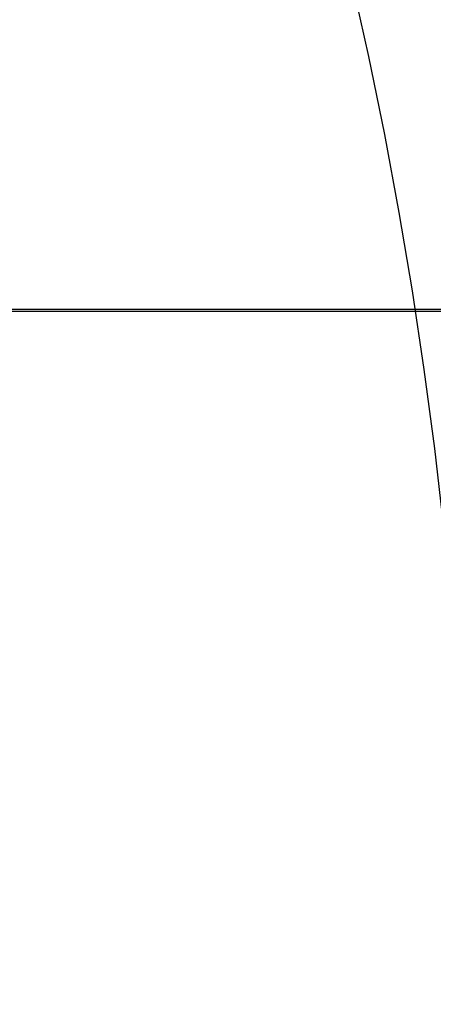
# Model space of a CAD drawing. Extents: x -33.3 to 33.3, y -10.5 to 10.5.
# Drawn here: x -4.7 to -2.4, y -7.4 to -1.8 of the extents above; entities that cross this region are included whole.
import ezdxf

# ---------------------------------------------------------------- set-up
doc = ezdxf.new("R2010")
doc.units = 0
doc.layers.get('0').update_dxf_attribs({"linetype": 'CONTINUOUS'})

msp = doc.modelspace()

# ---------------------------------------------------------------- linework, layer by layer
at = {"color": 0}
for points in [[(-2.1763, -7.4069), (-2.1763, -7.4069), (-2.1802, -6.9537), (-2.1921, -6.501), (-2.2119, -6.0488), (-2.2398, -5.5973), (-2.2754, -5.1463), (-2.319, -4.6962), (-2.3705, -4.247), (-2.4299, -3.7989), (-2.497, -3.3516), (-2.572, -2.9058), (-2.6548, -2.4612), (-2.7455, -2.0181), (-2.8439, -1.5764), (-2.9501, -1.1365), (-3.0641, -0.6982), (-3.1859, -0.2619)], [(-33.2711, -3.4669), (19.1158, -3.4669)], [(-33.2711, -3.4669), (19.1158, -3.4669)], [(-33.2711, -3.4669), (19.1158, -3.4669)], [(-33.2711, -3.4669), (19.1158, -3.4669)], [(-33.2711, -3.4669), (19.1158, -3.4669)], [(-33.2711, -3.4669), (19.1158, -3.4669)], [(-33.2711, -3.4669), (19.1158, -3.4669)], [(-33.2711, -3.4669), (19.1158, -3.4669)], [(-33.2711, -3.4669), (19.1158, -3.4669)], [(-33.2711, -3.4669), (19.1158, -3.4669)], [(-33.2711, -3.4669), (19.1158, -3.4669)], [(-33.2711, -3.4669), (19.1158, -3.4669)], [(-33.2711, -3.4669), (19.1158, -3.4669)], [(-33.2711, -3.4669), (19.1158, -3.4669)], [(-33.2711, -3.4669), (19.1158, -3.4669)], [(-33.2711, -3.4669), (19.1158, -3.4669)], [(-33.2711, -3.4669), (19.1158, -3.4669)], [(-33.2711, -3.4669), (19.1158, -3.4669)], [(-33.2711, -3.4669), (19.1158, -3.4669)], [(-33.2711, -3.4669), (19.1158, -3.4669)], [(-33.2711, -3.4669), (19.1158, -3.4669)], [(19.1157, -3.4569), (-13.1342, -3.4569)], [(19.1157, -3.4569), (-13.1342, -3.4569)], [(19.1157, -3.4569), (-13.1342, -3.4569)], [(19.1157, -3.4569), (-13.1342, -3.4569)], [(19.1157, -3.4569), (-13.1342, -3.4569)], [(19.1157, -3.4569), (-13.1342, -3.4569)], [(19.1157, -3.4569), (-13.1342, -3.4569)], [(19.1157, -3.4569), (-13.1342, -3.4569)], [(19.1157, -3.4569), (-13.1342, -3.4569)], [(19.1157, -3.4569), (-13.1342, -3.4569)], [(19.1157, -3.4569), (-13.1342, -3.4569)], [(19.1157, -3.4569), (-13.1342, -3.4569)], [(19.1157, -3.4569), (-13.1342, -3.4569)], [(19.1157, -3.4569), (-13.1342, -3.4569)], [(19.1157, -3.4569), (-13.1342, -3.4569)], [(19.1157, -3.4569), (-13.1342, -3.4569)], [(19.1157, -3.4569), (-13.1342, -3.4569)], [(19.1157, -3.4569), (-13.1342, -3.4569)], [(19.1157, -3.4569), (-13.1342, -3.4569)], [(19.1157, -3.4569), (-13.1342, -3.4569)], [(19.1157, -3.4569), (-13.1342, -3.4569)]]:
    msp.add_lwpolyline(points, dxfattribs=at)

doc.saveas('drawing.dxf')
